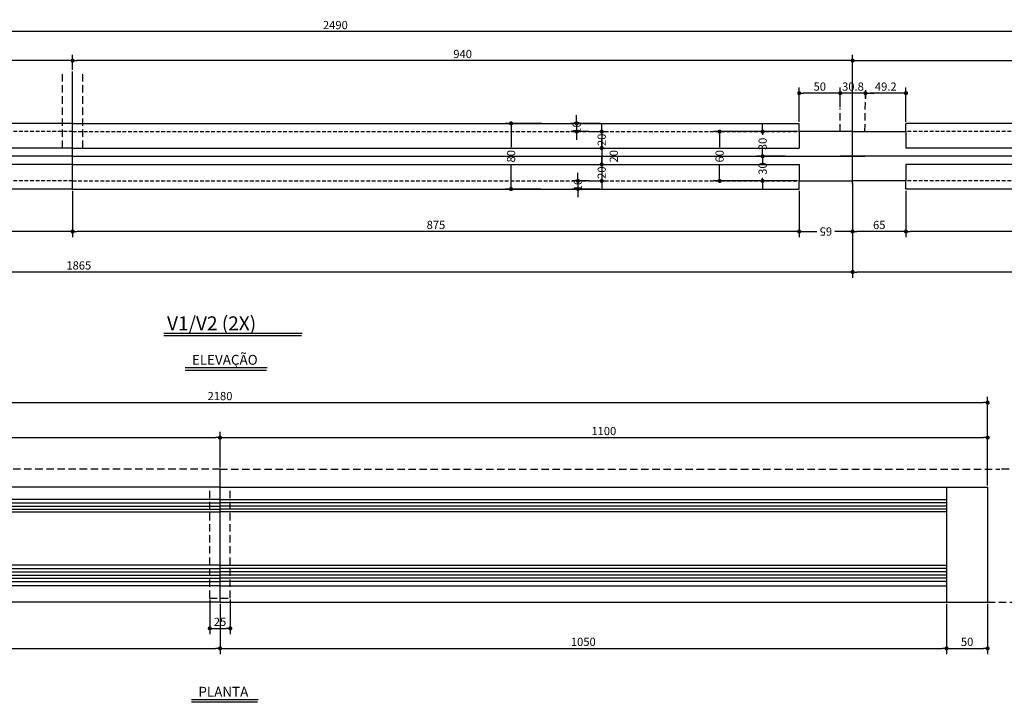
# Model space of a CAD drawing. Extents: x -2117 to 19303, y 2149 to 15592.
# Drawn here: x 16741 to 17940, y 8390 to 9221 of the extents above; entities that cross this region are included whole.
import ezdxf

# ---------------------------------------------------------------- set-up
doc = ezdxf.new("R2010")
doc.units = 0
doc.header["$LTSCALE"] = 18
doc.header["$MEASUREMENT"] = 0
doc.linetypes.add('DASHED', pattern=[0.75, 0.5, -0.25])
doc.linetypes.add('DASHED2', pattern=[0.375, 0.25, -0.125])
doc.layers.get('0').update_dxf_attribs({"linetype": 'CONTINUOUS'})
doc.layers.get('DEFPOINTS').update_dxf_attribs({"linetype": 'CONTINUOUS'})
for name, color, linetype in [('01', 9, 'CONTINUOUS'), ('01EIXO', 128, 'CONTINUOUS'), ('02', 1, 'CONTINUOUS'), ('03', 7, 'CONTINUOUS'), ('05', 4, 'CONTINUOUS'), ('COTA', 243, 'CONTINUOUS'), ('HACHURA', 134, 'CONTINUOUS'), ('TEXTO', 2, 'CONTINUOUS'), ('TITULO', 4, 'CONTINUOUS')]:
    doc.layers.add(name, color=color, linetype=linetype)
doc.styles.add('ROMAND', font='romand')
doc.styles.add('ROMANS', font='romans')
doc.dimstyles.new('COTA50', dxfattribs={"dimtxt": 10, "dimasz": 5, "dimexe": 7, "dimexo": 2, "dimgap": 3, "dimtad": 1, "dimdec": 1, "dimzin": 12, "dimdsep": 46, "dimtxsty": 'ROMANS', "dimblk1": 'DOT', "dimblk2": 'DOT', "dimsah": 1, "dimcen": 0, "dimdle": 7, "dimclrd": 243, "dimclre": 243, "dimclrt": 2, "dimadec": 0, "dimazin": 0, "dimtfac": 1, "dimtdec": 4, "dimtix": 1, "dimtmove": 2, "dimatfit": 3, "dimfxl": 0, "dimtolj": 1, "dimtzin": 12, "dimarcsym": 0})

# ---------------------------------------------------------------- blocks, each defined once
blk = doc.blocks.new('_DOT')
at = {"color": 243, "linetype": 'ByBlock'}
blk.add_line((-0.5, 0), (-1, 0), dxfattribs=at)
at = {"color": 243, "linetype": 'ByBlock', "const_width": 0.5}
blk.add_lwpolyline([(-0.25, 0, 1), (0.25, 0, 1)], format="xyb", close=True, dxfattribs=at)
blk = doc.blocks.new('*D61')
at = {"layer": '01', "color": 243, "lineweight": -2}
for p, q in [((16050.2, 8653.6), (16050.2, 8761.4)), ((17920.2, 8653.6), (17920.2, 8761.4)), ((16055.2, 8754.4), (17915.2, 8754.4))]:
    blk.add_line(p, q, dxfattribs=at)
at = {"layer": 'DEFPOINTS', "color": 0, "lineweight": 0}
for p in [(17920.2, 8754.4), (16050.2, 8651.6), (17920.2, 8651.6)]:
    blk.add_point(p, dxfattribs=at)
at = {"layer": '01', "color": 243, "lineweight": -2, "xscale": 5, "yscale": 5, "zscale": 5, "rotation": 180}
blk.add_blockref('_DOT', (16050.2, 8754.4), dxfattribs=at)
at = {"layer": '01', "color": 243, "lineweight": -2, "xscale": 5, "yscale": 5, "zscale": 5}
blk.add_blockref('_DOT', (17920.2, 8754.4), dxfattribs=at)
at = {"layer": '01', "color": 2, "insert": (16985.2, 8762.4), "char_height": 10, "attachment_point": 5, "style": 'ROMANS'}
blk.add_mtext('\\A1;2180', dxfattribs=at)
blk = doc.blocks.new('*D62')
at = {"layer": '01', "color": 243, "lineweight": -2}
for p, q in [((16050.2, 8653.6), (16050.2, 8718.8)), ((16985.2, 8675.6), (16985.2, 8718.8)), ((16055.2, 8711.8), (16980.2, 8711.8))]:
    blk.add_line(p, q, dxfattribs=at)
at = {"layer": 'DEFPOINTS', "color": 0, "lineweight": 0}
for p in [(16985.2, 8711.8), (16985.2, 8673.6), (16050.2, 8651.6)]:
    blk.add_point(p, dxfattribs=at)
at = {"layer": '01', "color": 243, "lineweight": -2, "xscale": 5, "yscale": 5, "zscale": 5, "rotation": 180}
blk.add_blockref('_DOT', (16050.2, 8711.8), dxfattribs=at)
at = {"layer": '01', "color": 243, "lineweight": -2, "xscale": 5, "yscale": 5, "zscale": 5}
blk.add_blockref('_DOT', (16985.2, 8711.8), dxfattribs=at)
at = {"layer": '01', "color": 2, "insert": (16517.7, 8719.8), "char_height": 10, "attachment_point": 5, "style": 'ROMANS'}
blk.add_mtext('\\A1;1080', dxfattribs=at)
blk = doc.blocks.new('*D63')
at = {"layer": '01', "color": 243, "lineweight": -2}
for p, q in [((16985.2, 8675.6), (16985.2, 8718.8)), ((17920.2, 8655.6), (17920.2, 8718.8)), ((16990.2, 8711.8), (17915.2, 8711.8))]:
    blk.add_line(p, q, dxfattribs=at)
at = {"layer": 'DEFPOINTS', "color": 0, "lineweight": 0}
for p in [(17920.2, 8711.8), (16985.2, 8673.6), (17920.2, 8653.6)]:
    blk.add_point(p, dxfattribs=at)
at = {"layer": '01', "color": 243, "lineweight": -2, "xscale": 5, "yscale": 5, "zscale": 5, "rotation": 180}
blk.add_blockref('_DOT', (16985.2, 8711.8), dxfattribs=at)
at = {"layer": '01', "color": 243, "lineweight": -2, "xscale": 5, "yscale": 5, "zscale": 5}
blk.add_blockref('_DOT', (17920.2, 8711.8), dxfattribs=at)
at = {"layer": '01', "color": 2, "insert": (17452.7, 8719.8), "char_height": 10, "attachment_point": 5, "style": 'ROMANS'}
blk.add_mtext('\\A1;1100', dxfattribs=at)
blk = doc.blocks.new('*D65')
at = {"layer": '01', "color": 243, "lineweight": -2}
for p, q in [((16100.2, 8509.6), (16100.2, 8448.2)), ((16985.2, 8509.6), (16985.2, 8448.2)), ((16105.2, 8455.2), (16980.2, 8455.2))]:
    blk.add_line(p, q, dxfattribs=at)
at = {"layer": 'DEFPOINTS', "color": 0, "lineweight": 0}
for p in [(16100.2, 8511.6), (16985.2, 8511.6), (16985.2, 8455.2)]:
    blk.add_point(p, dxfattribs=at)
at = {"layer": '01', "color": 243, "lineweight": -2, "xscale": 5, "yscale": 5, "zscale": 5, "rotation": 180}
blk.add_blockref('_DOT', (16100.2, 8455.2), dxfattribs=at)
at = {"layer": '01', "color": 243, "lineweight": -2, "xscale": 5, "yscale": 5, "zscale": 5}
blk.add_blockref('_DOT', (16985.2, 8455.2), dxfattribs=at)
at = {"layer": '01', "color": 2, "insert": (16542.7, 8463.2), "char_height": 10, "attachment_point": 5, "style": 'ROMANS'}
blk.add_mtext('\\A1;1030', dxfattribs=at)
blk = doc.blocks.new('*D66')
at = {"layer": '01', "color": 243, "lineweight": -2}
for p, q in [((16985.2, 8509.6), (16985.2, 8448.2)), ((17870.2, 8509.6), (17870.2, 8448.2)), ((16990.2, 8455.2), (17865.2, 8455.2))]:
    blk.add_line(p, q, dxfattribs=at)
at = {"layer": 'DEFPOINTS', "color": 0, "lineweight": 0}
for p in [(16985.2, 8511.6), (17870.2, 8511.6), (17870.2, 8455.2)]:
    blk.add_point(p, dxfattribs=at)
at = {"layer": '01', "color": 243, "lineweight": -2, "xscale": 5, "yscale": 5, "zscale": 5, "rotation": 180}
blk.add_blockref('_DOT', (16985.2, 8455.2), dxfattribs=at)
at = {"layer": '01', "color": 243, "lineweight": -2, "xscale": 5, "yscale": 5, "zscale": 5}
blk.add_blockref('_DOT', (17870.2, 8455.2), dxfattribs=at)
at = {"layer": '01', "color": 2, "insert": (17427.7, 8463.2), "char_height": 10, "attachment_point": 5, "style": 'ROMANS'}
blk.add_mtext('\\A1;1050', dxfattribs=at)
blk = doc.blocks.new('*D67')
at = {"layer": '01', "color": 243, "lineweight": -2}
for p, q in [((17870.2, 8509.6), (17870.2, 8448.2)), ((17920.2, 8509.6), (17920.2, 8448.2)), ((17875.2, 8455.2), (17915.2, 8455.2))]:
    blk.add_line(p, q, dxfattribs=at)
at = {"layer": 'DEFPOINTS', "color": 0, "lineweight": 0}
for p in [(17870.2, 8511.6), (17920.2, 8511.6), (17920.2, 8455.2)]:
    blk.add_point(p, dxfattribs=at)
at = {"layer": '01', "color": 243, "lineweight": -2, "xscale": 5, "yscale": 5, "zscale": 5, "rotation": 180}
blk.add_blockref('_DOT', (17870.2, 8455.2), dxfattribs=at)
at = {"layer": '01', "color": 243, "lineweight": -2, "xscale": 5, "yscale": 5, "zscale": 5}
blk.add_blockref('_DOT', (17920.2, 8455.2), dxfattribs=at)
at = {"layer": '01', "color": 2, "insert": (17895.2, 8463.2), "char_height": 10, "attachment_point": 5, "style": 'ROMANS'}
blk.add_mtext('\\A1;50', dxfattribs=at)
blk = doc.blocks.new('*D68')
at = {"layer": '01', "color": 243, "lineweight": -2}
for p, q in [((16972.7, 8514.6), (16972.7, 8472.6)), ((16997.7, 8514.6), (16997.7, 8472.6)), ((16977.7, 8479.6), (16992.7, 8479.6))]:
    blk.add_line(p, q, dxfattribs=at)
at = {"layer": 'DEFPOINTS', "color": 0, "lineweight": 0}
for p in [(16972.7, 8516.6), (16997.7, 8516.6), (16997.7, 8479.6)]:
    blk.add_point(p, dxfattribs=at)
at = {"layer": '01', "color": 243, "lineweight": -2, "xscale": 5, "yscale": 5, "zscale": 5, "rotation": 180}
blk.add_blockref('_DOT', (16972.7, 8479.6), dxfattribs=at)
at = {"layer": '01', "color": 243, "lineweight": -2, "xscale": 5, "yscale": 5, "zscale": 5}
blk.add_blockref('_DOT', (16997.7, 8479.6), dxfattribs=at)
at = {"layer": '01', "color": 2, "insert": (16985.2, 8487.6), "char_height": 10, "attachment_point": 5, "style": 'ROMANS'}
blk.add_mtext('\\A1;25', dxfattribs=at)
blk = doc.blocks.new('*D125')
at = {"layer": '01', "color": 243, "lineweight": -2}
for p, q in [((17377.2, 9094.3), (17332.7, 9094.3)), ((17339.7, 9089.3), (17339.7, 9065.4)), ((17339.7, 9019.3), (17339.7, 9043.2)), ((17375.9, 9014.3), (17332.7, 9014.3))]:
    blk.add_line(p, q, dxfattribs=at)
at = {"layer": 'DEFPOINTS', "color": 0, "lineweight": 0}
for p in [(17379.2, 9094.3), (17339.7, 9014.3), (17377.9, 9014.3)]:
    blk.add_point(p, dxfattribs=at)
at = {"layer": '01', "color": 243, "lineweight": -2, "xscale": 5, "yscale": 5, "zscale": 5}
for p, rotation in [((17339.7, 9094.3), 90), ((17339.7, 9014.3), 270)]:
    blk.add_blockref('_DOT', p, dxfattribs=dict(at, rotation=rotation))
at = {"layer": '01', "color": 2, "insert": (17339.7, 9054.3), "char_height": 10, "attachment_point": 5, "rotation": 90, "style": 'ROMANS'}
blk.add_mtext('\\A1;80', dxfattribs=at)
blk = doc.blocks.new('*D126')
at = {"layer": '01', "color": 243, "lineweight": -2}
for p, q in [((16805.7, 9012.3), (16805.7, 8955.7)), ((17690.7, 9012.3), (17690.7, 8955.7)), ((17685.7, 8962.7), (16810.7, 8962.7))]:
    blk.add_line(p, q, dxfattribs=at)
at = {"layer": 'DEFPOINTS', "color": 0, "lineweight": 0}
for p in [(16805.7, 9014.3), (17690.7, 9014.3), (16805.7, 8962.7)]:
    blk.add_point(p, dxfattribs=at)
at = {"layer": '01', "color": 243, "lineweight": -2, "xscale": 5, "yscale": 5, "zscale": 5, "rotation": 180}
blk.add_blockref('_DOT', (16805.7, 8962.7), dxfattribs=at)
at = {"layer": '01', "color": 243, "lineweight": -2, "xscale": 5, "yscale": 5, "zscale": 5}
blk.add_blockref('_DOT', (17690.7, 8962.7), dxfattribs=at)
at = {"layer": '01', "color": 2, "insert": (17248.2, 8970.7), "char_height": 10, "attachment_point": 5, "style": 'ROMANS'}
blk.add_mtext('\\A1;875', dxfattribs=at)
blk = doc.blocks.new('*D127')
at = {"layer": '01', "color": 243, "lineweight": -2}
for p, q in [((15920.7, 9012.3), (15920.7, 8955.7)), ((16805.7, 9012.3), (16805.7, 8955.7)), ((16800.7, 8962.7), (15925.7, 8962.7))]:
    blk.add_line(p, q, dxfattribs=at)
at = {"layer": 'DEFPOINTS', "color": 0, "lineweight": 0}
for p in [(15920.7, 9014.3), (16805.7, 9014.3), (15920.7, 8962.7)]:
    blk.add_point(p, dxfattribs=at)
at = {"layer": '01', "color": 243, "lineweight": -2, "xscale": 5, "yscale": 5, "zscale": 5, "rotation": 180}
blk.add_blockref('_DOT', (15920.7, 8962.7), dxfattribs=at)
at = {"layer": '01', "color": 243, "lineweight": -2, "xscale": 5, "yscale": 5, "zscale": 5}
blk.add_blockref('_DOT', (16805.7, 8962.7), dxfattribs=at)
at = {"layer": '01', "color": 2, "insert": (16363.2, 8970.7), "char_height": 10, "attachment_point": 5, "style": 'ROMANS'}
blk.add_mtext('\\A1;875', dxfattribs=at)
blk = doc.blocks.new('*D129')
at = {"layer": '01', "color": 243, "lineweight": -2}
for p, q in [((17646.1, 9089.3), (17646.1, 9094.3)), ((17688.5, 9084.3), (17639.1, 9084.3)), ((17646.1, 9084.3), (17646.1, 9080.4)), ((17646.1, 9054.3), (17646.1, 9058.2)), ((17673.5, 9054.3), (17639.1, 9054.3)), ((17646.1, 9049.3), (17646.1, 9044.3))]:
    blk.add_line(p, q, dxfattribs=at)
at = {"layer": 'DEFPOINTS', "color": 0, "lineweight": 0}
for p in [(17690.5, 9084.3), (17646.1, 9054.3), (17675.5, 9054.3)]:
    blk.add_point(p, dxfattribs=at)
at = {"layer": '01', "color": 243, "lineweight": -2, "xscale": 5, "yscale": 5, "zscale": 5}
for p, rotation in [((17646.1, 9084.3), 270), ((17646.1, 9054.3), 90)]:
    blk.add_blockref('_DOT', p, dxfattribs=dict(at, rotation=rotation))
at = {"layer": '01', "color": 2, "insert": (17646.1, 9069.3), "char_height": 10, "attachment_point": 5, "rotation": 90, "style": 'ROMANS'}
blk.add_mtext('\\A1;30', dxfattribs=at)
blk = doc.blocks.new('*D130')
at = {"layer": '01', "color": 243, "lineweight": -2}
for p, q in [((17646.1, 9059.3), (17646.1, 9064.3)), ((17673.5, 9054.3), (17639.1, 9054.3)), ((17646.1, 9054.3), (17646.1, 9050.4)), ((17688.5, 9024.3), (17639.1, 9024.3)), ((17646.1, 9024.3), (17646.1, 9028.2)), ((17646.1, 9019.3), (17646.1, 9014.3))]:
    blk.add_line(p, q, dxfattribs=at)
at = {"layer": 'DEFPOINTS', "color": 0, "lineweight": 0}
for p in [(17675.5, 9054.3), (17646.1, 9024.3), (17690.5, 9024.3)]:
    blk.add_point(p, dxfattribs=at)
at = {"layer": '01', "color": 243, "lineweight": -2, "xscale": 5, "yscale": 5, "zscale": 5}
for p, rotation in [((17646.1, 9054.3), 270), ((17646.1, 9024.3), 90)]:
    blk.add_blockref('_DOT', p, dxfattribs=dict(at, rotation=rotation))
at = {"layer": '01', "color": 2, "insert": (17646.1, 9039.3), "char_height": 10, "attachment_point": 5, "rotation": 90, "style": 'ROMANS'}
blk.add_mtext('\\A1;30', dxfattribs=at)
blk = doc.blocks.new('*D131')
at = {"layer": '01', "color": 243, "lineweight": -2}
for p, q in [((17688.5, 9084.3), (17586.7, 9084.3)), ((17593.7, 9079.3), (17593.7, 9065.2)), ((17593.7, 9029.3), (17593.7, 9043.4)), ((17688.5, 9024.3), (17586.7, 9024.3))]:
    blk.add_line(p, q, dxfattribs=at)
at = {"layer": 'DEFPOINTS', "color": 0, "lineweight": 0}
for p in [(17690.5, 9084.3), (17593.7, 9024.3), (17690.5, 9024.3)]:
    blk.add_point(p, dxfattribs=at)
at = {"layer": '01', "color": 243, "lineweight": -2, "xscale": 5, "yscale": 5, "zscale": 5}
for p, rotation in [((17593.7, 9084.3), 90), ((17593.7, 9024.3), 270)]:
    blk.add_blockref('_DOT', p, dxfattribs=dict(at, rotation=rotation))
at = {"layer": '01', "color": 2, "insert": (17593.7, 9054.3), "char_height": 10, "attachment_point": 5, "rotation": 90, "style": 'ROMANS'}
blk.add_mtext('\\A1;60', dxfattribs=at)
blk = doc.blocks.new('*D133')
at = {"layer": 'COTA', "color": 243, "lineweight": -2}
for p, q in [((17820.7, 9012.3), (17820.7, 8955.7)), ((18380.7, 8979.2), (18380.7, 8955.7)), ((18375.7, 8962.7), (17825.7, 8962.7))]:
    blk.add_line(p, q, dxfattribs=at)
at = {"layer": 'DEFPOINTS', "color": 0, "lineweight": 0}
for p in [(17820.7, 9014.3), (18380.7, 8981.2), (17820.7, 8962.7)]:
    blk.add_point(p, dxfattribs=at)
at = {"layer": 'COTA', "color": 243, "lineweight": -2, "xscale": 5, "yscale": 5, "zscale": 5, "rotation": 180}
blk.add_blockref('_DOT', (17820.7, 8962.7), dxfattribs=at)
at = {"layer": 'COTA', "color": 243, "lineweight": -2, "xscale": 5, "yscale": 5, "zscale": 5}
blk.add_blockref('_DOT', (18380.7, 8962.7), dxfattribs=at)
at = {"layer": 'COTA', "color": 2, "insert": (18100.7, 8970.7), "char_height": 10, "attachment_point": 5, "style": 'ROMANS'}
blk.add_mtext('\\A1;560', dxfattribs=at)
blk = doc.blocks.new('*D134')
at = {"layer": '01', "color": 243, "lineweight": -2}
for p, q in [((17755.7, 9022.3), (17755.7, 8955.7)), ((17690.7, 9012.3), (17690.7, 8955.7)), ((17695.7, 8962.7), (17712.3, 8962.7)), ((17750.7, 8962.7), (17734.1, 8962.7))]:
    blk.add_line(p, q, dxfattribs=at)
at = {"layer": 'DEFPOINTS', "color": 0, "lineweight": 0}
for p in [(17755.7, 9024.3), (17690.7, 9014.3), (17690.7, 8962.7)]:
    blk.add_point(p, dxfattribs=at)
at = {"layer": '01', "color": 243, "lineweight": -2, "xscale": 5, "yscale": 5, "zscale": 5, "rotation": 180}
blk.add_blockref('_DOT', (17690.7, 8962.7), dxfattribs=at)
at = {"layer": '01', "color": 243, "lineweight": -2, "xscale": 5, "yscale": 5, "zscale": 5}
blk.add_blockref('_DOT', (17755.7, 8962.7), dxfattribs=at)
at = {"layer": '01', "color": 2, "insert": (17723.2, 8962.7), "char_height": 10, "attachment_point": 5, "rotation": 180, "style": 'ROMANS'}
blk.add_mtext('\\A1;65', dxfattribs=at)
blk = doc.blocks.new('*D135')
at = {"layer": '01', "color": 243, "lineweight": -2}
for p, q in [((15870.7, 9020.3), (15870.7, 8906.4)), ((17755.7, 9020.3), (17755.7, 8906.4)), ((17750.7, 8913.4), (15875.7, 8913.4))]:
    blk.add_line(p, q, dxfattribs=at)
at = {"layer": 'DEFPOINTS', "color": 0, "lineweight": 0}
for p in [(15870.7, 9022.3), (17755.7, 9022.3), (15870.7, 8913.4)]:
    blk.add_point(p, dxfattribs=at)
at = {"layer": '01', "color": 243, "lineweight": -2, "xscale": 5, "yscale": 5, "zscale": 5, "rotation": 180}
blk.add_blockref('_DOT', (15870.7, 8913.4), dxfattribs=at)
at = {"layer": '01', "color": 243, "lineweight": -2, "xscale": 5, "yscale": 5, "zscale": 5}
blk.add_blockref('_DOT', (17755.7, 8913.4), dxfattribs=at)
at = {"layer": '01', "color": 2, "insert": (16813.2, 8921.4), "char_height": 10, "attachment_point": 5, "style": 'ROMANS'}
blk.add_mtext('\\A1;1865', dxfattribs=at)
blk = doc.blocks.new('*D136')
at = {"layer": 'COTA', "color": 243, "lineweight": -2}
for p, q in [((17755.7, 9018.3), (17755.7, 8955.7)), ((17820.7, 9012.3), (17820.7, 8955.7)), ((17815.7, 8962.7), (17760.7, 8962.7))]:
    blk.add_line(p, q, dxfattribs=at)
at = {"layer": 'DEFPOINTS', "color": 0, "lineweight": 0}
for p in [(17755.7, 9020.3), (17820.7, 9014.3), (17755.7, 8962.7)]:
    blk.add_point(p, dxfattribs=at)
at = {"layer": 'COTA', "color": 243, "lineweight": -2, "xscale": 5, "yscale": 5, "zscale": 5, "rotation": 180}
blk.add_blockref('_DOT', (17755.7, 8962.7), dxfattribs=at)
at = {"layer": 'COTA', "color": 243, "lineweight": -2, "xscale": 5, "yscale": 5, "zscale": 5}
blk.add_blockref('_DOT', (17820.7, 8962.7), dxfattribs=at)
at = {"layer": 'COTA', "color": 2, "insert": (17788.2, 8970.7), "char_height": 10, "attachment_point": 5, "style": 'ROMANS'}
blk.add_mtext('\\A1;65', dxfattribs=at)
blk = doc.blocks.new('*D137')
at = {"layer": 'COTA', "color": 243, "lineweight": -2}
for p, q in [((17755.7, 9016.3), (17755.7, 8906.4)), ((18380.7, 8979.2), (18380.7, 8906.4)), ((18375.7, 8913.4), (17760.7, 8913.4))]:
    blk.add_line(p, q, dxfattribs=at)
at = {"layer": 'DEFPOINTS', "color": 0, "lineweight": 0}
for p in [(17755.7, 9018.3), (18380.7, 8981.2), (17755.7, 8913.4)]:
    blk.add_point(p, dxfattribs=at)
at = {"layer": 'COTA', "color": 243, "lineweight": -2, "xscale": 5, "yscale": 5, "zscale": 5, "rotation": 180}
blk.add_blockref('_DOT', (17755.7, 8913.4), dxfattribs=at)
at = {"layer": 'COTA', "color": 243, "lineweight": -2, "xscale": 5, "yscale": 5, "zscale": 5}
blk.add_blockref('_DOT', (18380.7, 8913.4), dxfattribs=at)
at = {"layer": 'COTA', "color": 2, "insert": (18068.2, 8921.4), "char_height": 10, "attachment_point": 5, "style": 'ROMANS'}
blk.add_mtext('\\A1;625', dxfattribs=at)
blk = doc.blocks.new('*D138')
at = {"layer": '01', "color": 243, "lineweight": -2}
for p, q in [((15870.7, 9086.3), (15870.7, 9177.8)), ((16805.7, 9159.4), (16805.7, 9177.8)), ((16800.7, 9170.8), (15875.7, 9170.8))]:
    blk.add_line(p, q, dxfattribs=at)
at = {"layer": 'DEFPOINTS', "color": 0, "lineweight": 0}
for p in [(15870.7, 9170.8), (16805.7, 9157.4), (15870.7, 9084.3)]:
    blk.add_point(p, dxfattribs=at)
at = {"layer": '01', "color": 243, "lineweight": -2, "xscale": 5, "yscale": 5, "zscale": 5, "rotation": 180}
blk.add_blockref('_DOT', (15870.7, 9170.8), dxfattribs=at)
at = {"layer": '01', "color": 243, "lineweight": -2, "xscale": 5, "yscale": 5, "zscale": 5}
blk.add_blockref('_DOT', (16805.7, 9170.8), dxfattribs=at)
at = {"layer": '01', "color": 2, "insert": (16338.2, 9178.8), "char_height": 10, "attachment_point": 5, "style": 'ROMANS'}
blk.add_mtext('\\A1;925', dxfattribs=at)
blk = doc.blocks.new('*D139')
at = {"layer": '01', "color": 243, "lineweight": -2}
for p, q in [((16805.7, 9159.4), (16805.7, 9177.8)), ((17755.7, 9086.3), (17755.7, 9177.8)), ((17750.7, 9170.8), (16810.7, 9170.8))]:
    blk.add_line(p, q, dxfattribs=at)
at = {"layer": 'DEFPOINTS', "color": 0, "lineweight": 0}
for p in [(16805.7, 9170.8), (16805.7, 9157.4), (17755.7, 9084.3)]:
    blk.add_point(p, dxfattribs=at)
at = {"layer": '01', "color": 243, "lineweight": -2, "xscale": 5, "yscale": 5, "zscale": 5, "rotation": 180}
blk.add_blockref('_DOT', (16805.7, 9170.8), dxfattribs=at)
at = {"layer": '01', "color": 243, "lineweight": -2, "xscale": 5, "yscale": 5, "zscale": 5}
blk.add_blockref('_DOT', (17755.7, 9170.8), dxfattribs=at)
at = {"layer": '01', "color": 2, "insert": (17280.7, 9178.8), "char_height": 10, "attachment_point": 5, "style": 'ROMANS'}
blk.add_mtext('\\A1;940', dxfattribs=at)
blk = doc.blocks.new('*D140')
at = {"layer": 'COTA', "color": 243, "lineweight": -2}
for p, q in [((17755.7, 9088.3), (17755.7, 9177.8)), ((18380.7, 9129.4), (18380.7, 9177.8)), ((17760.7, 9170.8), (18375.7, 9170.8))]:
    blk.add_line(p, q, dxfattribs=at)
at = {"layer": 'DEFPOINTS', "color": 0, "lineweight": 0}
for p in [(18380.7, 9170.8), (18380.7, 9127.4), (17755.7, 9086.3)]:
    blk.add_point(p, dxfattribs=at)
at = {"layer": 'COTA', "color": 243, "lineweight": -2, "xscale": 5, "yscale": 5, "zscale": 5, "rotation": 180}
blk.add_blockref('_DOT', (17755.7, 9170.8), dxfattribs=at)
at = {"layer": 'COTA', "color": 243, "lineweight": -2, "xscale": 5, "yscale": 5, "zscale": 5}
blk.add_blockref('_DOT', (18380.7, 9170.8), dxfattribs=at)
at = {"layer": 'COTA', "color": 2, "insert": (18068.2, 9178.8), "char_height": 10, "attachment_point": 5, "style": 'ROMANS'}
blk.add_mtext('\\A1;625', dxfattribs=at)
blk = doc.blocks.new('*D211')
at = {"layer": 'COTA', "color": 243, "lineweight": -2}
for p, q in [((15870.7, 9088.3), (15870.7, 9213)), ((18380.7, 9131.4), (18380.7, 9213)), ((18375.7, 9206), (15875.7, 9206))]:
    blk.add_line(p, q, dxfattribs=at)
at = {"layer": 'DEFPOINTS', "color": 0, "lineweight": 0}
for p in [(15870.7, 9206), (18380.7, 9129.4), (15870.7, 9086.3)]:
    blk.add_point(p, dxfattribs=at)
at = {"layer": 'COTA', "color": 243, "lineweight": -2, "xscale": 5, "yscale": 5, "zscale": 5, "rotation": 180}
blk.add_blockref('_DOT', (15870.7, 9206), dxfattribs=at)
at = {"layer": 'COTA', "color": 243, "lineweight": -2, "xscale": 5, "yscale": 5, "zscale": 5}
blk.add_blockref('_DOT', (18380.7, 9206), dxfattribs=at)
at = {"layer": 'COTA', "color": 2, "insert": (17125.7, 9214), "char_height": 10, "attachment_point": 5, "style": 'ROMANS'}
blk.add_mtext('\\A1;2490', dxfattribs=at)
blk = doc.blocks.new('*D141')
at = {"layer": 'COTA', "color": 243, "lineweight": -2}
for p, q in [((17771.5, 9134.6), (17771.5, 9124.1)), ((17815.7, 9131.1), (17776.5, 9131.1)), ((17820.7, 9096.3), (17820.7, 9138.1))]:
    blk.add_line(p, q, dxfattribs=at)
at = {"layer": 'DEFPOINTS', "color": 0, "lineweight": 0}
for p in [(17771.5, 9136.6), (17771.5, 9131.1), (17820.7, 9094.3)]:
    blk.add_point(p, dxfattribs=at)
at = {"layer": 'COTA', "color": 243, "lineweight": -2, "xscale": 5, "yscale": 5, "zscale": 5, "rotation": 180}
blk.add_blockref('_DOT', (17771.5, 9131.1), dxfattribs=at)
at = {"layer": 'COTA', "color": 243, "lineweight": -2, "xscale": 5, "yscale": 5, "zscale": 5}
blk.add_blockref('_DOT', (17820.7, 9131.1), dxfattribs=at)
at = {"layer": 'COTA', "color": 2, "insert": (17796.1, 9139.1), "char_height": 10, "attachment_point": 5, "style": 'ROMANS'}
blk.add_mtext('\\A1;49.2', dxfattribs=at)
blk = doc.blocks.new('*D142')
at = {"layer": 'COTA', "color": 243, "lineweight": -2}
for p, q in [((17735.7, 9131.1), (17730.7, 9131.1)), ((17740.7, 9114.2), (17740.7, 9138.1)), ((17771.5, 9131.1), (17740.7, 9131.1)), ((17771.5, 9134.6), (17771.5, 9124.1)), ((17776.5, 9131.1), (17781.5, 9131.1))]:
    blk.add_line(p, q, dxfattribs=at)
at = {"layer": 'DEFPOINTS', "color": 0, "lineweight": 0}
for p in [(17740.7, 9131.1), (17771.5, 9136.6), (17740.7, 9112.2)]:
    blk.add_point(p, dxfattribs=at)
at = {"layer": 'COTA', "color": 243, "lineweight": -2, "xscale": 5, "yscale": 5, "zscale": 5}
blk.add_blockref('_DOT', (17740.7, 9131.1), dxfattribs=at)
at = {"layer": 'COTA', "color": 243, "lineweight": -2, "xscale": 5, "yscale": 5, "zscale": 5, "rotation": 180}
blk.add_blockref('_DOT', (17771.5, 9131.1), dxfattribs=at)
at = {"layer": 'COTA', "color": 2, "insert": (17756.1, 9139.1), "char_height": 10, "attachment_point": 5, "style": 'ROMANS'}
blk.add_mtext('\\A1;30.8', dxfattribs=at)
blk = doc.blocks.new('*D143')
at = {"layer": 'COTA', "color": 243, "lineweight": -2}
for p, q in [((17690.7, 9096.3), (17690.7, 9138.1)), ((17735.7, 9131.1), (17695.7, 9131.1)), ((17740.7, 9114.2), (17740.7, 9138.1))]:
    blk.add_line(p, q, dxfattribs=at)
at = {"layer": 'DEFPOINTS', "color": 0, "lineweight": 0}
for p in [(17690.7, 9131.1), (17740.7, 9112.2), (17690.7, 9094.3)]:
    blk.add_point(p, dxfattribs=at)
at = {"layer": 'COTA', "color": 243, "lineweight": -2, "xscale": 5, "yscale": 5, "zscale": 5, "rotation": 180}
blk.add_blockref('_DOT', (17690.7, 9131.1), dxfattribs=at)
at = {"layer": 'COTA', "color": 243, "lineweight": -2, "xscale": 5, "yscale": 5, "zscale": 5}
blk.add_blockref('_DOT', (17740.7, 9131.1), dxfattribs=at)
at = {"layer": 'COTA', "color": 2, "insert": (17715.7, 9139.1), "char_height": 10, "attachment_point": 5, "style": 'ROMANS'}
blk.add_mtext('\\A1;50', dxfattribs=at)
blk = doc.blocks.new('*D182')
at = {"layer": '01', "color": 243, "lineweight": -2}
for p, q in [((17450.1, 9089.3), (17450.1, 9094.3)), ((17436.3, 9084.3), (17457.1, 9084.3)), ((17450.1, 9084.3), (17450.1, 9064.3)), ((17436.3, 9064.3), (17457.1, 9064.3)), ((17450.1, 9059.3), (17450.1, 9054.3))]:
    blk.add_line(p, q, dxfattribs=at)
at = {"layer": 'DEFPOINTS', "color": 0, "lineweight": 0}
for p in [(17434.3, 9084.3), (17434.3, 9064.3), (17450.1, 9064.3)]:
    blk.add_point(p, dxfattribs=at)
at = {"layer": '01', "color": 243, "lineweight": -2, "xscale": 5, "yscale": 5, "zscale": 5}
for p, rotation in [((17450.1, 9084.3), 270), ((17450.1, 9064.3), 90)]:
    blk.add_blockref('_DOT', p, dxfattribs=dict(at, rotation=rotation))
at = {"layer": '01', "color": 2, "insert": (17450.1, 9074.3), "char_height": 10, "attachment_point": 5, "rotation": 90, "style": 'ROMANS'}
blk.add_mtext('\\A1;20', dxfattribs=at)
blk = doc.blocks.new('*D183')
at = {"layer": '01', "color": 243, "lineweight": -2}
for p, q in [((17436.3, 9044.3), (17457.1, 9044.3)), ((17450.1, 9049.3), (17450.1, 9054.3)), ((17450.1, 9044.3), (17450.1, 9024.3)), ((17436.3, 9024.3), (17457.1, 9024.3)), ((17450.1, 9019.3), (17450.1, 9014.3))]:
    blk.add_line(p, q, dxfattribs=at)
at = {"layer": 'DEFPOINTS', "color": 0, "lineweight": 0}
for p in [(17434.3, 9044.3), (17434.3, 9024.3), (17450.1, 9024.3)]:
    blk.add_point(p, dxfattribs=at)
at = {"layer": '01', "color": 243, "lineweight": -2, "xscale": 5, "yscale": 5, "zscale": 5}
for p, rotation in [((17450.1, 9044.3), 270), ((17450.1, 9024.3), 90)]:
    blk.add_blockref('_DOT', p, dxfattribs=dict(at, rotation=rotation))
at = {"layer": '01', "color": 2, "insert": (17450.1, 9034.3), "char_height": 10, "attachment_point": 5, "rotation": 90, "style": 'ROMANS'}
blk.add_mtext('\\A1;20', dxfattribs=at)
blk = doc.blocks.new('*D184')
at = {"layer": '01', "color": 243, "lineweight": -2}
for p, q in [((17421.2, 9029.3), (17421.2, 9034.3)), ((17434.3, 9024.3), (17414.2, 9024.3)), ((17421.2, 9024.3), (17421.2, 9014.3)), ((17448.1, 9014.3), (17414.2, 9014.3)), ((17421.2, 9009.3), (17421.2, 9004.3))]:
    blk.add_line(p, q, dxfattribs=at)
at = {"layer": 'DEFPOINTS', "color": 0, "lineweight": 0}
for p in [(17436.3, 9024.3), (17421.2, 9014.3), (17450.1, 9014.3)]:
    blk.add_point(p, dxfattribs=at)
at = {"layer": '01', "color": 243, "lineweight": -2, "xscale": 5, "yscale": 5, "zscale": 5}
for p, rotation in [((17421.2, 9024.3), 270), ((17421.2, 9014.3), 90)]:
    blk.add_blockref('_DOT', p, dxfattribs=dict(at, rotation=rotation))
at = {"layer": '01', "color": 2, "insert": (17421.2, 9019.3), "char_height": 10, "attachment_point": 5, "rotation": 90, "style": 'ROMANS'}
blk.add_mtext('\\A1;10', dxfattribs=at)
blk = doc.blocks.new('*D185')
at = {"layer": '01', "color": 243, "lineweight": -2}
for p, q in [((17419.6, 9099.3), (17419.6, 9104.3)), ((17448.1, 9094.3), (17412.6, 9094.3)), ((17419.6, 9094.3), (17419.6, 9084.3)), ((17434.3, 9084.3), (17412.6, 9084.3)), ((17419.6, 9079.3), (17419.6, 9074.3))]:
    blk.add_line(p, q, dxfattribs=at)
at = {"layer": 'DEFPOINTS', "color": 0, "lineweight": 0}
for p in [(17450.1, 9094.3), (17419.6, 9084.3), (17436.3, 9084.3)]:
    blk.add_point(p, dxfattribs=at)
at = {"layer": '01', "color": 243, "lineweight": -2, "xscale": 5, "yscale": 5, "zscale": 5}
for p, rotation in [((17419.6, 9094.3), 270), ((17419.6, 9084.3), 90)]:
    blk.add_blockref('_DOT', p, dxfattribs=dict(at, rotation=rotation))
at = {"layer": '01', "color": 2, "insert": (17419.6, 9089.3), "char_height": 10, "attachment_point": 5, "rotation": 90, "style": 'ROMANS'}
blk.add_mtext('\\A1;10', dxfattribs=at)

msp = doc.modelspace()

# ---------------------------------------------------------------- linework, layer by layer
at = {"layer": '01', "linetype": 'DASHED'}
for p, q in [((16793.20356, 9064.3043), (16793.20356, 9157.69823)), ((16818.20356, 9064.3043), (16818.20356, 9155.3975)), ((17770.68583, 9084.3043), (17771.48906, 9136.56851)), ((17740.72129, 9084.3043), (17740.72129, 9112.24269)), ((16985.20382, 8673.56445), (16035.20382, 8673.56445)), ((16985.20382, 8673.56445), (17935.20382, 8673.56445)), ((17986.71633, 8673.56445), (17935.20382, 8673.56445)), ((16972.70382, 8516.56445), (16972.70382, 8651.56445)), ((16997.70382, 8516.56445), (16997.70382, 8651.56445)), ((16972.70382, 8516.56445), (16997.70382, 8516.56445)), ((17920.20382, 8511.56445), (17950.20382, 8511.56445))]:
    msp.add_line(p, q, dxfattribs=at)
at = {"layer": '01', "color": 243}
for p, q in [((17450.09646, 9069.3043), (17450.09646, 9074.3043)), ((17436.2873, 9064.3043), (17457.09646, 9064.3043)), ((17450.09646, 9064.3043), (17450.09646, 9044.3043)), ((17436.2873, 9044.3043), (17457.09646, 9044.3043)), ((17450.09646, 9039.3043), (17450.09646, 9034.3043))]:
    msp.add_line(p, q, dxfattribs=at)
at = {"layer": '01'}
for p, q in [((16100.20382, 8621.56445), (16985.20382, 8621.56445)), ((17870.20382, 8621.56445), (16985.20382, 8621.56445)), ((16985.20382, 8556.56445), (16100.20382, 8556.56445)), ((16985.20382, 8556.56445), (17870.20382, 8556.56445))]:
    msp.add_line(p, q, dxfattribs=at)
at = {"layer": '01EIXO'}
for p, q in [((16100.20382, 8632.56445), (16985.20382, 8632.56445)), ((16100.20382, 8628.56445), (16985.20382, 8628.56445)), ((16100.20382, 8624.56445), (16985.20382, 8624.56445)), ((17870.20382, 8632.56445), (16985.20382, 8632.56445)), ((17870.20382, 8628.56445), (16985.20382, 8628.56445)), ((17870.20382, 8624.56445), (16985.20382, 8624.56445)), ((16100.20382, 8552.56445), (16985.20382, 8552.56445)), ((17870.20382, 8552.56445), (16985.20382, 8552.56445)), ((16100.20382, 8548.56445), (16985.20382, 8548.56445)), ((16100.20382, 8544.56445), (16985.20382, 8544.56445)), ((16100.20382, 8540.56445), (16985.20382, 8540.56445)), ((17870.20382, 8548.56445), (16985.20382, 8548.56445)), ((17870.20382, 8544.56445), (16985.20382, 8544.56445)), ((17870.20382, 8540.56445), (16985.20382, 8540.56445)), ((16100.20382, 8536.56445), (16985.20382, 8536.56445)), ((17870.20382, 8536.56445), (16985.20382, 8536.56445))]:
    msp.add_line(p, q, dxfattribs=at)
at = {"layer": '02', "linetype": 'DASHED2'}
for p, q in [((16805.70356, 9084.3043), (15920.70356, 9084.3043)), ((16805.70356, 9084.3043), (17690.70356, 9084.3043)), ((18380.71538, 9084.3043), (17820.70356, 9084.3043)), ((16805.70356, 9024.3043), (15920.70356, 9024.3043)), ((16805.70356, 9024.3043), (17690.70356, 9024.3043)), ((18380.71538, 9024.3043), (17820.70356, 9024.3043))]:
    msp.add_line(p, q, dxfattribs=at)
at = {"layer": '03'}
for p, q in [((16805.70356, 9094.3043), (15920.70356, 9094.3043)), ((16805.70356, 9094.3043), (17690.70356, 9094.3043)), ((17690.70356, 9084.3043), (17690.70356, 9094.3043)), ((18380.71538, 9094.3043), (17820.70356, 9094.3043)), ((17820.70356, 9084.3043), (17820.70356, 9094.3043)), ((17690.70356, 9014.30426), (17690.70356, 9024.3043)), ((17820.70356, 9014.30426), (17820.70356, 9024.3043)), ((16805.70356, 9014.30426), (15920.70356, 9014.30426)), ((16805.70356, 9014.30426), (17690.70356, 9014.30426)), ((18380.71538, 9014.30426), (17820.70356, 9014.30426)), ((16985.20382, 8651.56445), (16050.20382, 8651.56445)), ((16985.20382, 8651.56445), (17920.20382, 8651.56445)), ((17870.20382, 8651.56445), (17870.20382, 8511.56445)), ((17920.20382, 8651.56445), (17920.20382, 8511.56445)), ((16985.20382, 8636.56445), (16100.20382, 8636.56445)), ((16985.20382, 8636.56445), (17870.20382, 8636.56445)), ((16985.20382, 8531.56445), (16100.20382, 8531.56445)), ((16985.20382, 8531.56445), (17870.20382, 8531.56445)), ((16985.20382, 8511.56445), (16050.20382, 8511.56445)), ((16985.20382, 8511.56445), (17920.20382, 8511.56445))]:
    msp.add_line(p, q, dxfattribs=at)
at = {"layer": '05'}
for p, q in [((17755.70356, 9084.3043), (17690.70356, 9084.3043)), ((17690.70356, 9084.3043), (17690.70356, 9064.3043)), ((17755.70356, 9084.3043), (17820.70356, 9084.3043)), ((17820.70356, 9084.3043), (17820.70356, 9064.3043)), ((16805.70356, 9064.3043), (15920.70356, 9064.3043)), ((16805.70356, 9064.3043), (17690.70356, 9064.3043)), ((18380.71538, 9064.3043), (17820.70356, 9064.3043)), ((16805.70356, 9044.3043), (15920.70356, 9044.3043)), ((16805.70356, 9044.3043), (17690.70356, 9044.3043)), ((17690.70356, 9044.3043), (17690.70356, 9024.3043)), ((18380.71538, 9044.3043), (17820.70356, 9044.3043)), ((17820.70356, 9044.3043), (17820.70356, 9024.3043)), ((17690.70356, 9024.3043), (17755.70356, 9024.3043)), ((17820.70356, 9024.3043), (17755.70356, 9024.3043))]:
    msp.add_line(p, q, dxfattribs=at)
msp.add_point((17755.70356, 9024.3043), dxfattribs=at)
msp.add_point((17755.70356, 9024.3043), dxfattribs=at)
at = {"layer": 'COTA'}
msp.add_line((17755.70356, 9020.3043), (17755.70356, 9086.3043), dxfattribs=at)
at = {"layer": 'DEFPOINTS', "color": 243}
for p in [(17434.2873, 9064.3043), (17434.2873, 9044.3043)]:
    msp.add_point(p, dxfattribs=at)
at = {"layer": 'HACHURA'}
for p, q in [((16805.70356, 9014.30426), (16805.70356, 9157.3753)), ((16805.70356, 9054.3043), (15855.72129, 9054.3043)), ((16805.70356, 9054.3043), (17770.68583, 9054.3043)), ((18430.71538, 9054.3043), (17740.72129, 9054.3043)), ((17085.27682, 8838.54788), (16916.78112, 8838.54788)), ((17084.35603, 8835.54788), (16916.78112, 8835.54788)), ((17042.65375, 8796.66082), (16942.70418, 8796.66082)), ((17041.73295, 8793.66082), (16942.70418, 8793.66082)), ((16985.20382, 8511.56445), (16985.20382, 8673.56445)), ((17031.80045, 8392.63289), (16950.56974, 8392.63289)), ((17030.87965, 8389.63289), (16950.56974, 8389.63289))]:
    msp.add_line(p, q, dxfattribs=at)

# ---------------------------------------------------------------- block references
at = {"layer": '01', "color": 243, "xscale": -5, "yscale": 5, "zscale": 5}
for p, rotation in [((17450.09646, 9064.3043), 90), ((17450.09646, 9044.3043), 270)]:
    msp.add_blockref('_DOT', p, dxfattribs=dict(at, rotation=rotation))

# ---------------------------------------------------------------- texts
at = {"layer": '01', "color": 2, "lineweight": 0, "insert": (17464.75651, 9054.3043), "char_height": 10, "attachment_point": 5, "rotation": 90, "style": 'ROMANS'}
msp.add_mtext('\\A1;20', dxfattribs=at)
at = {"layer": 'TEXTO', "style": 'ROMANS'}
for s, p in [('ELEVAÇÃO', (16950.98136, 8800.52775)), ('PLANTA', (16958.84693, 8396.49982))]:
    msp.add_text(s, height=12.000006, dxfattribs=at).set_placement(p)
at = {"layer": 'TITULO', "style": 'ROMAND'}
msp.add_text('V1/V2 (2X)', height=17, dxfattribs=at).set_placement((16920.67064, 8842.4148))

# ---------------------------------------------------------------- dimensions: what is measured, and where the dimension line sits
at = {"layer": '01'}
for base, p1, p2, text, picture, middle in [((15870.70356, 9170.75204), (16805.70356, 9157.3753), (15870.70356, 9084.3043), '925', '*D138', (16338.20356, 9178.75204)), ((16805.70356, 9170.75204), (17755.70356, 9084.3043), (16805.70356, 9157.3753), '940', '*D139', (17280.70356, 9178.75204)), ((15870.70356, 8913.36289), (17755.70356, 9022.3043), (15870.70356, 9022.3043), '1865', '*D135', (16813.20356, 8921.36289)), ((15920.70356, 8962.71785), (16805.70356, 9014.30426), (15920.70356, 9014.30426), '875', '*D127', (16363.20356, 8970.71785)), ((16805.70356, 8962.71785), (17690.70356, 9014.30426), (16805.70356, 9014.30426), '875', '*D126', (17248.20356, 8970.71785))]:
    dim = msp.add_linear_dim(base=base, p1=p1, p2=p2, angle=180, text=text, dimstyle='COTA50', dxfattribs=at)
    dim.commit()
    dim.dimension.update_dxf_attribs({"geometry": picture, "text_midpoint": middle})
for base, p1, p2, angle, picture, middle, turn in [((17419.60807, 9084.3043), (17450.09646, 9094.3043), (17436.2873, 9084.3043), 90, '*D185', (17419.60807, 9089.3043), 90), ((17339.67443, 9014.3043), (17379.24592, 9094.3043), (17377.933, 9014.3043), 90, '*D125', (17339.67443, 9054.3043), 90), ((17450.09646, 9064.3043), (17434.2873, 9084.3043), (17434.2873, 9064.3043), 90, '*D182', (17450.09646, 9074.3043), 90), ((17646.08785, 9054.3043), (17690.51536, 9084.3043), (17675.53309, 9054.3043), 90, '*D129', (17646.08785, 9069.3043), 90), ((17593.65862, 9024.3043), (17690.51536, 9084.3043), (17690.51536, 9024.3043), 90, '*D131', (17593.65862, 9054.3043), 90), ((17646.08785, 9024.3043), (17675.53309, 9054.3043), (17690.51536, 9024.3043), 90, '*D130', (17646.08785, 9039.3043), 90), ((17450.09646, 9024.3043), (17434.2873, 9044.3043), (17434.2873, 9024.3043), 90, '*D183', (17450.09646, 9034.3043), 90), ((17421.24765, 9014.3043), (17436.2873, 9024.3043), (17450.09646, 9014.3043), 90, '*D184', (17421.24765, 9019.3043), 90), ((17690.70356, 8962.71785), (17755.70356, 9024.3043), (17690.70356, 9014.30426), 180, '*D134', (17723.20356, 8962.71785), 180)]:
    dim = msp.add_linear_dim(base=base, p1=p1, p2=p2, angle=angle, dimstyle='COTA50', dxfattribs=at)
    dim.commit()
    dim.dimension.update_dxf_attribs({"geometry": picture, "text_midpoint": middle, "text_rotation": turn})
for base, p1, p2, text, picture, middle in [((17920.20382, 8754.39021), (16050.20382, 8651.56445), (17920.20382, 8651.56445), '2180', '*D61', (16985.20382, 8762.39021)), ((16985.20382, 8711.82741), (16050.20382, 8651.56445), (16985.20382, 8673.56445), '1080', '*D62', (16517.70382, 8719.82741)), ((17920.20382, 8711.82741), (16985.20382, 8673.56445), (17920.20382, 8653.56445), '1100', '*D63', (17452.70382, 8719.82741)), ((16985.20382, 8455.1732), (16100.20382, 8511.56445), (16985.20382, 8511.56445), '1030', '*D65', (16542.70382, 8463.1732)), ((17870.20382, 8455.1732), (16985.20382, 8511.56445), (17870.20382, 8511.56445), '1050', '*D66', (17427.70382, 8463.1732))]:
    dim = msp.add_linear_dim(base=base, p1=p1, p2=p2, text=text, dimstyle='COTA50', dxfattribs=at)
    dim.commit()
    dim.dimension.update_dxf_attribs({"geometry": picture, "text_midpoint": middle})
for base, p1, p2, picture, middle in [((16997.70382, 8479.55241), (16972.70382, 8516.56445), (16997.70382, 8516.56445), '*D68', (16985.20382, 8487.55241)), ((17920.20382, 8455.1732), (17870.20382, 8511.56445), (17920.20382, 8511.56445), '*D67', (17895.20382, 8463.1732))]:
    dim = msp.add_linear_dim(base=base, p1=p1, p2=p2, dimstyle='COTA50', dxfattribs=at)
    dim.commit()
    dim.dimension.update_dxf_attribs({"geometry": picture, "text_midpoint": middle})
at = {"layer": 'COTA'}
dim = msp.add_linear_dim(base=(15870.70356, 9205.95103), p1=(18380.71538, 9129.42392), p2=(15870.70356, 9086.3043), text='2490', dimstyle='COTA50', dxfattribs=at)
dim.commit()
dim.dimension.update_dxf_attribs({"geometry": '*D211', "text_midpoint": (17125.70947, 9213.95103)})
for base, p1, p2, picture, middle in [((18380.71538, 9170.75204), (17755.70356, 9086.3043), (18380.71538, 9127.42392), '*D140', (18068.20947, 9178.75204)), ((17690.70356, 9131.06526), (17740.72129, 9112.24269), (17690.70356, 9094.3043), '*D143', (17715.71243, 9139.06526)), ((17740.72129, 9131.06526), (17771.48906, 9136.56851), (17740.72129, 9112.24269), '*D142', (17756.10518, 9139.06526)), ((17771.48906, 9131.06526), (17820.70356, 9094.3043), (17771.48906, 9136.56851), '*D141', (17796.09631, 9139.06526)), ((17755.70356, 8962.71785), (17820.70356, 9014.30426), (17755.70356, 9020.3043), '*D136', (17788.20356, 8970.71785)), ((17755.70356, 8913.36289), (18380.71538, 8981.18468), (17755.70356, 9018.3043), '*D137', (18068.20947, 8921.36289)), ((17820.70356, 8962.71785), (18380.71538, 8981.18468), (17820.70356, 9014.30426), '*D133', (18100.70947, 8970.71785))]:
    dim = msp.add_linear_dim(base=base, p1=p1, p2=p2, angle=180, dimstyle='COTA50', dxfattribs=at)
    dim.commit()
    dim.dimension.update_dxf_attribs({"geometry": picture, "text_midpoint": middle})

doc.saveas('drawing.dxf')
